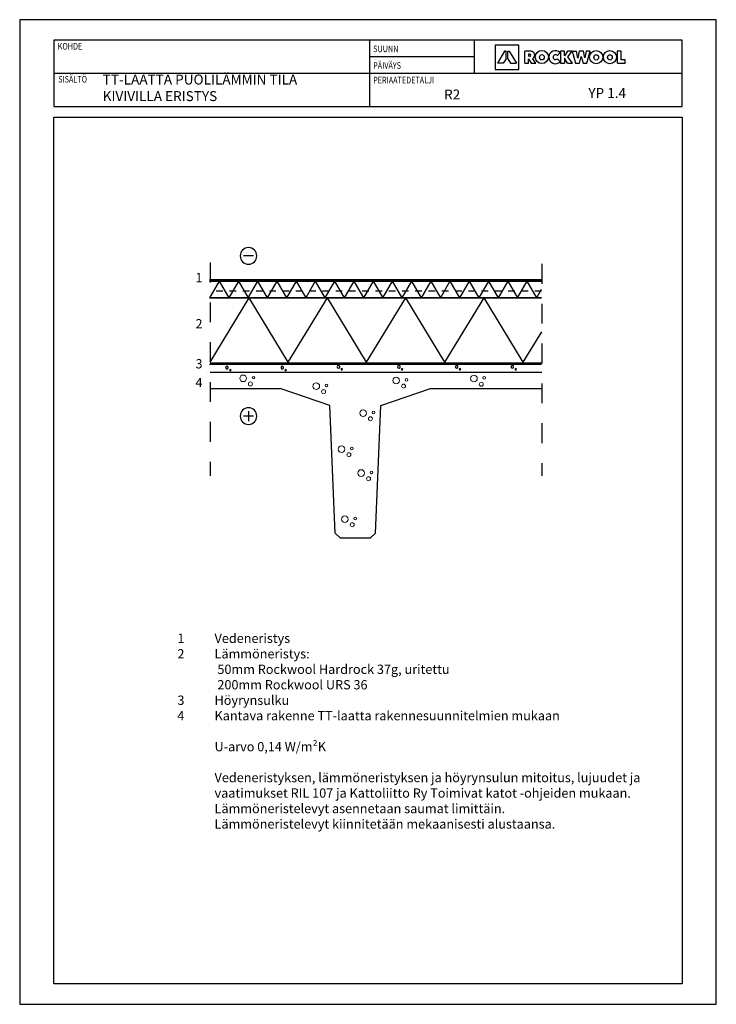
# Model space of a CAD drawing. Extents: x 6291 to 8391, y 10682 to 13652.
import ezdxf

# ---------------------------------------------------------------- set-up
doc = ezdxf.new("R2010")
doc.units = 0
doc.header["$LTSCALE"] = 10
for name, pattern in [('KL', [4, 2, -2]), ('KP', [7.5, 4.5, -3]), ('PKL', [7, 3, -2, 0, -2]), ('PKP', [12, 6, -3, 0, -3])]:
    doc.linetypes.add(name, pattern=pattern)
doc.layers.get('0').update_dxf_attribs({"color": 1, "linetype": 'CONTINUOUS'})
doc.layers.add('A5AINE', color=15, linetype='CONTINUOUS', lineweight=13)
doc.layers.add('A8MERKINNAT', color=6, linetype='CONTINUOUS', lineweight=25)
for name, color, linetype in [('R0LUONNOS', 15, 'CONTINUOUS'), ('R0N010MI', 7, 'CONTINUOUS'), ('R2PERUSTUS', 4, 'CONTINUOUS'), ('R3-3', 4, 'CONTINUOUS'), ('R5AINE', 15, 'CONTINUOUS'), ('R5AINEB', 15, 'CONTINUOUS'), ('R5AINEUS', 15, 'CONTINUOUS'), ('R5KERISTE', 15, 'CONTINUOUS'), ('R6DET', 6, 'CONTINUOUS'), ('R8MERKINNAT', 7, 'CONTINUOUS')]:
    doc.layers.add(name, color=color, linetype=linetype)
doc.styles.add('HLT', font='ARIAL.TTF')

# ---------------------------------------------------------------- blocks, each defined once
blk = doc.blocks.new('R5BETMA1')
for points in [[(0.5, 0.67), (0.39, 0.76), (0.25, 0.73), (0.18, 0.6), (0.25, 0.47), (0.39, 0.44), (0.5, 0.53)], [(0.76, 0.39), (0.67, 0.34), (0.69, 0.24), (0.79, 0.22), (0.84, 0.31)]]:
    blk.add_lwpolyline(points, close=True)
blk = doc.blocks.new('BET1')
for centre, radius in [((0, 0), 10), ((31, 2), 4), ((22, -17), 6)]:
    blk.add_circle(centre, radius)
blk = doc.blocks.new('plus')
for p, q in [((15, 0), (-15, 0)), ((0, -15), (0, 15))]:
    blk.add_line(p, q)
blk.add_circle((0, 0), 25)
blk = doc.blocks.new('miinus')
blk.add_line((15, 0), (-15, 0))
blk.add_circle((0, 0), 25)

msp = doc.modelspace()

# ---------------------------------------------------------------- linework, layer by layer
at = {"layer": 'A5AINE', "linetype": 'KP'}
msp.add_lwpolyline([(6864.5, 12616, 5, 5, 0), (7368.5, 12616, 5, 5, 0), (7864.5, 12616, 5, 5, 0)], format="xyseb", dxfattribs=at)
at = {"layer": 'R0LUONNOS', "color": 7}
for p, q in [((7345.8, 13590.3), (7345.8, 13390.3)), ((7661.2, 13590.3), (7661.2, 13490.3)), ((7661.2, 13540.3), (7345.8, 13540.3)), ((6393.9, 13490.3), (8287.7, 13490.3))]:
    msp.add_line(p, q, dxfattribs=at)
msp.add_lwpolyline([(6393.9, 13390.3), (8287.7, 13390.3), (8287.7, 13590.3), (6393.9, 13590.3)], close=True, dxfattribs=at)
at = {"layer": 'R0N010MI'}
msp.add_lwpolyline([(6290.8, 10681.9), (8390.8, 10681.9), (8390.8, 13651.9), (6290.8, 13651.9)], close=True, dxfattribs=at)
at = {"layer": 'R2PERUSTUS', "color": 1}
msp.add_line((6865.1, 12864.3), (6864.5, 12864.3), dxfattribs=at)
at = {"layer": 'R3-3'}
for p, q in [((6864.5, 12589), (7864.5, 12589)), ((6864.5, 12539), (7076.1, 12539)), ((7225.9, 12488.3), (7076.1, 12539)), ((7379.1, 12488.3), (7529, 12539)), ((7529, 12539), (7864.5, 12539)), ((7241.9, 12103), (7225.9, 12488.3)), ((7363.1, 12103), (7379.1, 12488.3)), ((7257.5, 12088), (7241.9, 12103)), ((7347.5, 12088), (7257.5, 12088)), ((7363.1, 12103), (7347.5, 12088))]:
    msp.add_line(p, q, dxfattribs=at)
at = {"layer": 'R5AINE'}
for p, q in [((6892, 12863.2), (6863, 12813.2)), ((6863.2, 12868.2), (7863.2, 12868.2)), ((6863.2, 12863.2), (7863.2, 12863.2)), ((7863.4, 12863.2), (6863.4, 12863.2)), ((6892, 12863.2), (6921.1, 12813.2)), ((6950, 12863.2), (6921, 12813.2)), ((6950, 12863.2), (6979.1, 12813.2)), ((7008, 12863.2), (6979, 12813.2)), ((7008, 12863.2), (7037.1, 12813.2)), ((7066, 12863.2), (7037, 12813.2)), ((7066, 12863.2), (7095.1, 12813.2)), ((7124, 12863.2), (7095, 12813.2)), ((7124, 12863.2), (7153.1, 12813.2)), ((7182, 12863.2), (7153, 12813.2)), ((7182, 12863.2), (7211.1, 12813.2)), ((7240, 12863.2), (7211, 12813.2)), ((7240, 12863.2), (7269.1, 12813.2)), ((7298, 12863.2), (7269, 12813.2)), ((7298, 12863.2), (7327.1, 12813.2)), ((7356, 12863.2), (7327, 12813.2)), ((7356, 12863.2), (7385.1, 12813.2)), ((7414, 12863.2), (7385, 12813.2)), ((7414, 12863.2), (7443.1, 12813.2)), ((7472, 12863.2), (7443, 12813.2)), ((7472, 12863.2), (7501.1, 12813.2)), ((7530, 12863.2), (7501, 12813.2)), ((7530, 12863.2), (7559.1, 12813.2)), ((7588, 12863.2), (7559, 12813.2)), ((7588, 12863.2), (7617.1, 12813.2)), ((7646, 12863.2), (7617, 12813.2)), ((7646, 12863.2), (7675.1, 12813.2)), ((7704, 12863.2), (7675, 12813.2)), ((7704, 12863.2), (7733.1, 12813.2)), ((7762, 12863.2), (7733, 12813.2)), ((7762, 12863.2), (7791.1, 12813.2)), ((7820, 12863.2), (7791, 12813.2)), ((7820, 12863.2), (7849.1, 12813.2)), ((7863.2, 12837.7), (7849, 12813.2)), ((7863.4, 12813.2), (6863.4, 12813.2)), ((6863.4, 12813.2), (7863.4, 12813.2)), ((6864.6, 12618.5), (6982.6, 12813.2)), ((6979, 12813.4), (6979.1, 12813.2)), ((7100.6, 12618.5), (6982.6, 12813.2)), ((7100.6, 12618.5), (7218.6, 12813.2)), ((7336.6, 12618.5), (7218.6, 12813.2)), ((7336.6, 12618.5), (7454.6, 12813.2)), ((7572.6, 12618.5), (7454.6, 12813.2)), ((7572.6, 12618.5), (7690.6, 12813.2)), ((7808.6, 12618.5), (7690.6, 12813.2)), ((7808.6, 12618.5), (7864.5, 12710.8))]:
    msp.add_line(p, q, dxfattribs=at)
at = {"layer": 'R5AINE', "linetype": 'KL'}
msp.add_line((7863.4, 12833.2), (6863.4, 12833.2), dxfattribs=at)
at = {"layer": 'R5AINE', "linetype": 'KL', "const_width": 5}
msp.add_lwpolyline([(6863.2, 12865.7), (7863.2, 12865.7)], dxfattribs=at)
at = {"layer": 'R5AINE', "color": 1}
msp.add_lwpolyline([(7863.2, 12863.2), (6863.2, 12863.2)], dxfattribs=at)
at = {"layer": 'R5AINEUS', "linetype": 'PKL'}
msp.add_line((7859.7, 12549.5), (7859.7, 12549.8), dxfattribs=at)
at = {"layer": 'R5KERISTE', "color": 4}
for p, q in [((6863.4, 12613.2), (7863.4, 12613.2)), ((6864.5, 12589), (7864.5, 12589))]:
    msp.add_line(p, q, dxfattribs=at)
at = {"layer": 'R5KERISTE'}
msp.add_lwpolyline([(6864.5, 12864.3), (6864.5, 12869.3)], dxfattribs=at)
at = {"layer": 'R6DET', "linetype": 'PKP'}
for p, q in [((6864.5, 12919.2), (6864.5, 12276)), ((7864.5, 12915.2), (7864.5, 12276))]:
    msp.add_line(p, q, dxfattribs=at)
at = {"layer": 'R8MERKINNAT'}
for p, q in [((7752.6, 13556.8), (7730.8, 13520.5)), ((7757, 13556.8), (7752.6, 13556.8)), ((7757, 13534.3), (7757, 13556.8)), ((7761.9, 13556.8), (7766.3, 13556.8)), ((7761.9, 13534.3), (7761.9, 13556.8)), ((7766.3, 13556.8), (7788.2, 13520.5)), ((7813.6, 13520.7), (7813.6, 13556.7)), ((7832.5, 13556.7), (7813.6, 13556.7)), ((7824.9, 13547.8), (7824.9, 13541.4)), ((7828.6, 13547.8), (7825, 13547.8)), ((7912.3, 13543.7), (7919.7, 13552.6)), ((7921, 13556.7), (7921, 13520.7)), ((7932.7, 13556.7), (7921, 13556.7)), ((7942.3, 13556.7), (7932.7, 13543.1)), ((7932.7, 13543.1), (7932.7, 13556.7)), ((7956.3, 13556.7), (7942.3, 13556.7)), ((7943.3, 13540.2), (7956.3, 13556.7)), ((7956.3, 13556.7), (7965.9, 13520.7)), ((7956.4, 13556.7), (7969, 13556.7)), ((7973, 13536), (7969, 13556.7)), ((7977.2, 13556.7), (7973, 13536)), ((7990.1, 13556.7), (7977.2, 13556.7)), ((7994.5, 13536.5), (7990.1, 13556.7)), ((7998.3, 13556.7), (7994.5, 13536.5)), ((8011, 13556.7), (7998.3, 13556.7)), ((8000.8, 13520.7), (8011, 13556.7)), ((8092.2, 13556.7), (8092.1, 13520.7)), ((8104.1, 13556.7), (8092.2, 13556.7)), ((8104.1, 13531.2), (8104.1, 13556.7)), ((7748.5, 13520.5), (7730.8, 13520.5)), ((7757, 13534.3), (7748.5, 13520.5)), ((7761.9, 13534.3), (7770.5, 13520.5)), ((7770.5, 13520.5), (7788.2, 13520.5)), ((7813.5, 13520.7), (7825, 13520.7)), ((7828.6, 13541.4), (7825, 13541.4)), ((7825, 13520.7), (7825, 13534.1)), ((7825, 13534.1), (7832.5, 13520.7)), ((7832.5, 13520.7), (7846.5, 13520.7)), ((7846.5, 13520.7), (7837.2, 13535.3)), ((7912.3, 13534), (7919.7, 13525)), ((7921, 13520.7), (7932.7, 13520.7)), ((7932.7, 13535.6), (7932.7, 13520.7)), ((7942.6, 13520.7), (7932.7, 13535.6)), ((7942.6, 13520.7), (7957.6, 13520.7)), ((7957.6, 13520.7), (7943.3, 13540.2)), ((7965.9, 13520.7), (7978.5, 13520.7)), ((7978.5, 13520.7), (7983.8, 13541.1)), ((7983.8, 13541.1), (7989.2, 13520.7)), ((7989.2, 13520.7), (8000.8, 13520.7)), ((8092.5, 13520.7), (8116.3, 13520.7)), ((8116.3, 13531.2), (8104.1, 13531.2)), ((8116.3, 13520.7), (8116.3, 13531.2)), ((6393.9, 10743.5), (6393.9, 13357.7)), ((6393.9, 13357.7), (8287.7, 13357.7)), ((8287.7, 13357.7), (8287.7, 10743.5)), ((8287.7, 10743.5), (6393.9, 10743.5))]:
    msp.add_line(p, q, dxfattribs=at)
msp.add_lwpolyline([(7723.8, 13575.2), (7723.8, 13502.1), (7795.6, 13502.1), (7795.6, 13575.2)], close=True, dxfattribs=at)
for centre in [(7865, 13539.3), (8028.7, 13538.8), (8070.2, 13538.9)]:
    msp.add_circle(centre, 19.8, dxfattribs=at)
for centre, radius, start, end in [((7828.6, 13544.6), 3.15, 270, 90), ((7832.1, 13545.3), 11.4, 297.2559, 89.9156), ((7905.7, 13538.8), 19.7, 44.5898, 315.4179), ((7906.5, 13538.9), 7.56, 40.2134, 319.8657)]:
    msp.add_arc(centre, radius, start, end, dxfattribs=at)
for centre in [(7864.9, 13538.6), (8028.7, 13538.1), (8070.1, 13538.2)]:
    msp.add_ellipse(centre, major_axis=(0, 8.09), ratio=0.874214, dxfattribs=at)

# ---------------------------------------------------------------- block references
at = {"layer": 'A5AINE'}
for p in [(6964.2, 12570.1), (7426, 12563.6), (7660.3, 12569.3), (7185, 12546.8), (7326.2, 12465.2), (7261.1, 12356.7), (7320.4, 12284.4), (7271.2, 12145.5)]:
    msp.add_blockref('BET1', p, dxfattribs=at)
at = {"layer": 'A8MERKINNAT', "xscale": -1, "rotation": 180}
for name, p in [('miinus', (6980.5, 12939.4)), ('plus', (6980.5, 12456.3))]:
    msp.add_blockref(name, p, dxfattribs=at)
at = {"layer": 'R5AINEB', "color": 15, "xscale": 25, "yscale": 25, "zscale": 25}
for p in [(6906.9, 12587.3), (7073.7, 12587.3), (7243.1, 12589.8), (7424.9, 12589.8), (7599.2, 12589.8), (7767.3, 12589.8)]:
    msp.add_blockref('R5BETMA1', p, dxfattribs=at)

# ---------------------------------------------------------------- texts
at = {"style": 'HLT'}
for s, p in [('1', (6820.7, 12860)), ('2', (6820.7, 12720.7)), ('3', (6820.7, 12600)), ('4', (6820.7, 12543.5))]:
    msp.add_text(s, height=28, dxfattribs=at).set_placement(p)
at = {"insert": (7570.1, 13441.2), "char_height": 30, "attachment_point": 1, "style": 'HLT'}
msp.add_mtext('{{\\C7;R2}}', dxfattribs=at)
at = {"insert": (6766.2, 11799.9), "char_height": 28, "width": 1410.231, "attachment_point": 1, "style": 'HLT'}
msp.add_mtext('{1^IVedeneristys\\P2^ILämmöneristys:\\P^I^I50mm Rockwool Hardrock 37g, uritettu\\P^I^I200mm Rockwool URS 36\\P3^IHöyrynsulku\\P4^IKantava rakenne TT-laatta rakennesuunnitelmien mukaan\\P\\P\\pxt0;^IU-arvo 0,14 W/m\\fArial|b0|i0|c0|p32;²\\fArial|b0|i0|c0|p34;K\\P\\P^IVedeneristyksen, lämmöneristyksen ja höyrynsulun mitoitus, lujuudet ja ^Ivaatimukset RIL 107 ja Kattoliitto Ry Toimivat katot -ohjeiden mukaan.\\P^ILämmöneristelevyt asennetaan saumat limittäin.\\P^ILämmöneristelevyt kiinnitetään mekaanisesti alustaansa.}', dxfattribs=at)
at = {"layer": 'R5AINE', "color": 7, "char_height": 30, "attachment_point": 1, "style": 'HLT'}
for s, insert, width in [('{TT-LAATTA PUOLILÄMMIN TILA\\PKIVIVILLA ERISTYS}', (6541.1, 13486.4), 667.489), ('{YP 1.4}', (8005.1, 13445.8), 541.492)]:
    msp.add_mtext(s, dxfattribs=dict(at, insert=insert, width=width))
at = {"layer": 'R8MERKINNAT', "style": 'HLT', "width": 0.8}
for s, p in [('KOHDE', (6405.4, 13561.7)), ('SUUNN', (7356.4, 13553.9)), ('PÄIVÄYS', (7356.4, 13503.7)), ('SISÄLTÖ', (6406.9, 13462.3)), ('PERIAATEDETALJI', (7356.4, 13459.7))]:
    msp.add_text(s, height=20, dxfattribs=at).set_placement(p)

doc.saveas('drawing.dxf')
